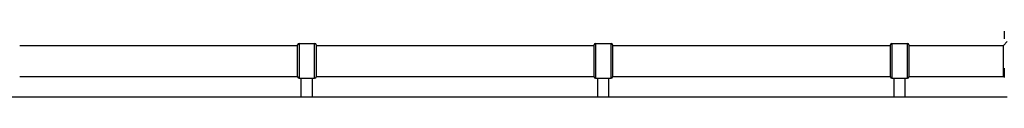
# Model space of a CAD drawing. Units: millimetres. Extents: x -4335 to 2879, y -3363 to 1895.
# Drawn here: x -1397 to -68, y 279 to 368 of the extents above; entities that cross this region are included whole.
import ezdxf

# ---------------------------------------------------------------- set-up
doc = ezdxf.new("R2010")
doc.units = ezdxf.units.MM
doc.header["$LTSCALE"] = 50
doc.layers.add('SW_Toestellen', color=2, linetype='Continuous')

msp = doc.modelspace()

# ---------------------------------------------------------------- linework, layer by layer
at = {"layer": 'SW_Toestellen'}
for p, q in [((-68.2, 367.2), (-68.2, 357.6)), ((-1396.7, 348.4), (-1021.7, 348.4)), ((-1021.7, 305.9), (-1021.7, 348.9)), ((-1019.7, 350.9), (-1019.7, 303.9)), ((-1019.7, 350.9), (-998.7, 350.9)), ((-998.7, 303.9), (-998.7, 350.9)), ((-996.7, 348.9), (-996.7, 305.9)), ((-996.7, 348.4), (-621.7, 348.4)), ((-621.7, 305.9), (-621.7, 348.9)), ((-619.7, 350.9), (-619.7, 303.9)), ((-619.7, 350.9), (-598.7, 350.9)), ((-598.7, 303.9), (-598.7, 350.9)), ((-596.7, 348.9), (-596.7, 305.9)), ((-596.7, 348.4), (-221.7, 348.4)), ((-221.7, 305.9), (-221.7, 348.9)), ((-219.7, 350.9), (-219.7, 303.9)), ((-219.7, 350.9), (-198.7, 350.9)), ((-198.7, 303.9), (-198.7, 350.9)), ((-196.7, 348.9), (-196.7, 305.9)), ((-196.7, 348.4), (-69.2, 348.4)), ((-69.2, 348.4), (-64.2, 353.4)), ((-69.2, 306.4), (-69.2, 348.4)), ((-1396.7, 306.4), (-1021.7, 306.4)), ((-996.7, 306.4), (-621.7, 306.4)), ((-596.7, 306.4), (-221.7, 306.4)), ((-196.7, 306.4), (-69.2, 306.4)), ((-69.2, 306.4), (-68.2, 305.4)), ((-68.8, 307.8), (-68.8, 317.3)), ((-68.8, 317.3), (-68.2, 317.3)), ((-68.8, 307.8), (-68.2, 307.8)), ((-68.2, 317.4), (-68.2, 307.8)), ((-68.2, 307.8), (-68.2, 305.1)), ((-1019.7, 303.9), (-998.7, 303.9)), ((-1016.7, 278.9), (-1016.7, 303.9)), ((-1001.7, 278.9), (-1001.7, 303.9)), ((-619.7, 303.9), (-598.7, 303.9)), ((-616.7, 278.9), (-616.7, 303.9)), ((-601.7, 278.9), (-601.7, 303.9)), ((-219.7, 303.9), (-198.7, 303.9)), ((-216.7, 278.9), (-216.7, 303.9)), ((-201.7, 278.9), (-201.7, 303.9))]:
    msp.add_line(p, q, dxfattribs=at)
for centre, radius, start, end in [((-67.7, 367.2), 0.5, 143.3658, 180), ((-1019.7, 348.9), 2, 90, 180), ((-998.7, 348.9), 2, 0, 90), ((-619.7, 348.9), 2, 90, 180), ((-598.7, 348.9), 2, 0, 90), ((-219.7, 348.9), 2, 90, 180), ((-198.7, 348.9), 2, 0, 90), ((-67.7, 357.6), 0.5, 180, 216.6342), ((-1019.7, 305.9), 2, 180, 270), ((-998.7, 305.9), 2, 270, 0), ((-619.7, 305.9), 2, 180, 270), ((-598.7, 305.9), 2, 270, 0), ((-219.7, 305.9), 2, 180, 270), ((-198.7, 305.9), 2, 270, 0), ((-67.7, 317.4), 0.5, 143.3658, 180), ((-67.7, 307.8), 0.5, 180, 216.6342), ((-67.7, 305.1), 0.5, 180, 216.6342)]:
    msp.add_arc(centre, radius, start, end, dxfattribs=at)
msp.add_open_spline([(-1552.9, 278.9), (-1548.9, 278.9), (-1544.8, 278.9), (-1540.8, 278.9), (-1514.1, 278.9), (-1486.9, 278.9), (-1459.5, 278.9), (-1419.3, 278.9), (-1378.8, 278.9), (-1339.5, 278.9), (-1301.1, 278.9), (-1263.7, 278.9), (-1228.7, 278.9), (-1227.5, 278.9), (-1226.4, 278.9), (-1225.3, 278.9), (-1192.5, 278.9), (-1157.7, 278.9), (-1122, 278.9), (-1095.5, 278.9), (-1068.4, 278.9), (-1041.1, 278.9), (-1001.1, 278.9), (-960.9, 278.9), (-921.7, 278.9), (-883.4, 278.9), (-846.2, 278.9), (-811.2, 278.9), (-809.9, 278.9), (-808.5, 278.9), (-807.2, 278.9), (-774.5, 278.9), (-739.8, 278.9), (-704.2, 278.9), (-677.6, 278.9), (-650.5, 278.9), (-623.3, 278.9), (-583.3, 278.9), (-543, 278.9), (-503.9, 278.9), (-465.7, 278.9), (-428.5, 278.9), (-393.7, 278.9), (-392.5, 278.9), (-391.4, 278.9), (-390.3, 278.9), (-357.3, 278.9), (-322.4, 278.9), (-286.4, 278.9), (-259.7, 278.9), (-232.5, 278.9), (-205.1, 278.9), (-164.9, 278.9), (-124.4, 278.9), (-85.1, 278.9), (-78.1, 278.9), (-71.1, 278.9), (-64.2, 278.9)], degree=3, knots=[0.056543, 0.056543, 0.056543, 0.056543, 0.063752, 0.063752, 0.063752, 0.1111743, 0.1111743, 0.1111743, 0.1808736, 0.1808736, 0.1808736, 0.2488908, 0.2488908, 0.2488908, 0.2511136, 0.2511136, 0.2511136, 0.3145293, 0.3145293, 0.3145293, 0.3617014, 0.3617014, 0.3617014, 0.431033, 0.431033, 0.431033, 0.4986914, 0.4986914, 0.4986914, 0.5013054, 0.5013054, 0.5013054, 0.5647226, 0.5647226, 0.5647226, 0.6118958, 0.6118958, 0.6118958, 0.6812291, 0.6812291, 0.6812291, 0.7488891, 0.7488891, 0.7488891, 0.751112, 0.751112, 0.751112, 0.8148633, 0.8148633, 0.8148633, 0.862285, 0.862285, 0.862285, 0.9319836, 0.9319836, 0.9319836, 0.9443796, 0.9443796, 0.9443796, 0.9443796], dxfattribs=at)

doc.saveas('drawing.dxf')
